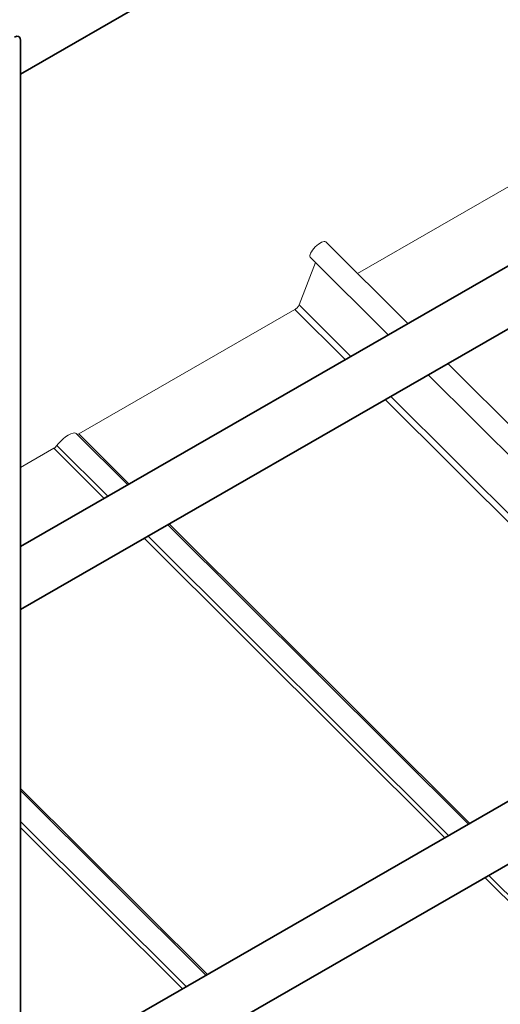
# Model space of a CAD drawing. Units: millimetres. Extents: x 24747 to 31047, y 29598 to 34053.
# Drawn here: x 25955 to 26164, y 31001 to 31430 of the extents above; entities that cross this region are included whole.
import ezdxf

# ---------------------------------------------------------------- set-up
doc = ezdxf.new("R2010")
doc.units = ezdxf.units.MM
doc.layers.add('Visible', color=7, linetype='Continuous', lineweight=35, true_color=0x22346e)
doc.layers.add('ВИД', color=253, linetype='Continuous', lineweight=15)

msp = doc.modelspace()

# ---------------------------------------------------------------- linework, layer by layer
at = {"layer": 'Visible', "extrusion": (-0.707107, -0.407196, 0.578093)}
for p, q in [((26567.79, 31758.53), (25955.87, 31406.15)), ((26555.94, 31546.11), (25955.87, 31200.56)), ((26567.79, 31525.53), (25955.87, 31173.15)), ((25955.87, 30494.9), (25955.87, 31420.69)), ((26555.94, 31313.11), (25955.87, 30967.56)), ((26567.79, 31292.53), (25955.87, 30940.15))]:
    msp.add_line(p, q, dxfattribs=at)
at = {"layer": 'Visible'}
msp.add_ellipse((25953.19, 31419.14), major_axis=(1.9, 3.29), ratio=0.578093, start_param=-0.787332, end_param=0.783464, dxfattribs=at)
at = {"layer": 'ВИД', "extrusion": (-0.707107, -0.407196, 0.578093)}
for p, q in [((26175.61, 31361.51), (26102.37, 31319.34)), ((26124.26, 31297.52), (26088.55, 31333.11)), ((26115.73, 31292.61), (26081.84, 31326.38)), ((26084.09, 31324.15), (26076.97, 31305.64)), ((26076.97, 31305.64), (26099.45, 31283.24)), ((26075.17, 31303.67), (25981.18, 31249.55)), ((26075.17, 31303.67), (26097.05, 31281.86)), ((26272.43, 31149.85), (26141.69, 31280.15)), ((26263.9, 31144.94), (26133.16, 31275.24)), ((26116.88, 31265.87), (26247.62, 31135.56)), ((26114.48, 31264.49), (26245.22, 31134.18)), ((26002.46, 31227.38), (25980.09, 31249.68)), ((25981.18, 31249.55), (26003.07, 31227.73)), ((25971.69, 31244.52), (25993.85, 31222.43)), ((25970.33, 31243.3), (25955.87, 31234.98)), ((25970.33, 31243.3), (25992.21, 31221.48)), ((26150.63, 31079.71), (26019.89, 31210.01)), ((26020.49, 31210.36), (26151.23, 31080.06)), ((26009.64, 31204.11), (26140.38, 31073.81)), ((26011.28, 31205.06), (26142.02, 31074.75)), ((25955.87, 31095.29), (26037.1, 31014.33)), ((26036.49, 31013.98), (25955.87, 31094.34)), ((25955.87, 31080.8), (26027.89, 31009.03)), ((25955.87, 31078.22), (26026.25, 31008.08)), ((26157.81, 31056.44), (26601.57, 30614.16)), ((26159.45, 31057.38), (26602.93, 30615.38))]:
    msp.add_line(p, q, dxfattribs=at)
at = {"layer": 'ВИД', "extrusion": (2.00165e-16, -1.99501e-16, -1)}
msp.add_ellipse((26085.2, 31329.75), major_axis=(3.35, 3.36), ratio=0.346274, start_param=3.141593, end_param=6.283185, dxfattribs=at)
at = {"layer": 'ВИД', "extrusion": (1.00166e-16, -9.98334e-17, -1)}
msp.add_ellipse((26075.63, 31304.87), major_axis=(1.34, 1.35), ratio=0.346274, start_param=0.663929, end_param=2.234726, dxfattribs=at)
at = {"layer": 'ВИД', "extrusion": (-1.50332e-16, 1.49833e-16, -1)}
msp.add_ellipse((25975.06, 31244.63), major_axis=(5.03, 5.05), ratio=0.346274, start_param=4.359784, end_param=6.283185, dxfattribs=at)
at = {"layer": 'ВИД', "extrusion": (1.50166e-16, -1.49667e-16, -1)}
msp.add_ellipse((25981.64, 31250.74), major_axis=(1.34, 1.35), ratio=0.346274, start_param=2.234726, end_param=2.902126, dxfattribs=at)
at = {"layer": 'ВИД', "extrusion": (0, 0, -1)}
msp.add_ellipse((25970.79, 31244.49), major_axis=(1.34, 1.35), ratio=0.346274, start_param=1.218191, end_param=2.234726, dxfattribs=at)

doc.saveas('drawing.dxf')
